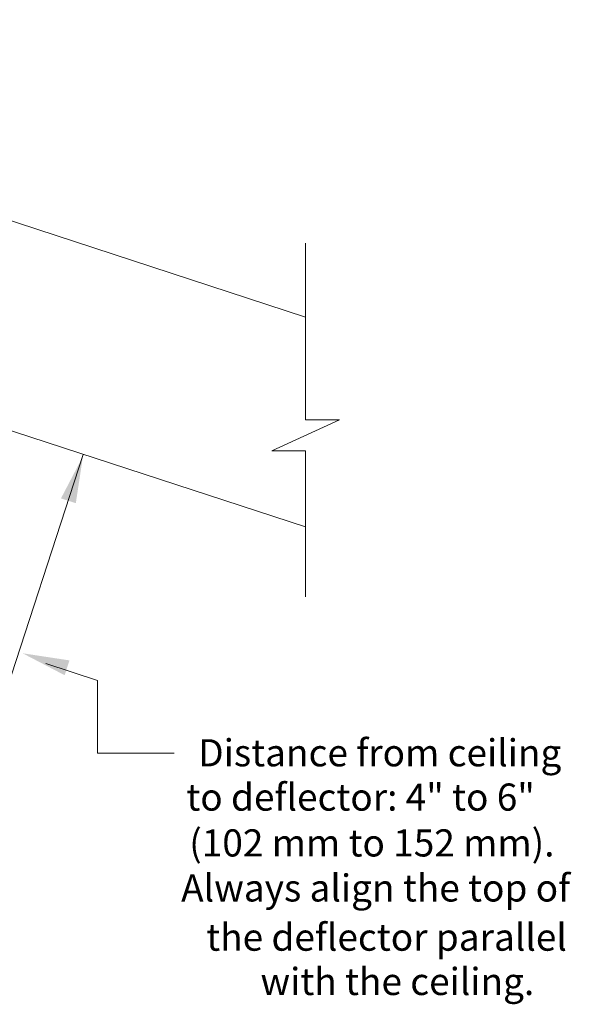
# Model space of a CAD drawing. Extents: x -2.5 to 22.2, y 16.4 to 44.3.
# Drawn here: x 13.9 to 22.2, y 28.4 to 43.2 of the extents above; entities that cross this region are included whole.
import ezdxf

# ---------------------------------------------------------------- set-up
doc = ezdxf.new("R2010")
doc.units = 0
doc.header["$LTSCALE"] = 0.001
doc.header["$MEASUREMENT"] = 0
doc.layers.get('0').update_dxf_attribs({"linetype": 'CONTINUOUS'})
doc.layers.add('CIR', color=2, linetype='CONTINUOUS')
doc.styles.get("Standard").update_dxf_attribs({"font": 'SIMPLEX.SHX', "width": 0.875})

msp = doc.modelspace()

# ---------------------------------------------------------------- linework, layer by layer
at = {"lineweight": 20}
for p, q in [((4.54, 43.185), (18.244, 38.715)), ((4.521, 40.036), (18.244, 35.559)), ((18.244, 39.826), (18.244, 37.169)), ((18.752, 37.169), (17.737, 36.705)), ((18.244, 37.169), (18.752, 37.169)), ((14.899, 36.65), (13.183, 31.39)), ((18.244, 36.705), (17.737, 36.705)), ((18.244, 36.705), (18.244, 34.507)), ((14.339, 33.505), (15.114, 33.252)), ((15.114, 33.252), (15.114, 32.156)), ((15.114, 32.156), (16.265, 32.156))]:
    msp.add_line(p, q, dxfattribs=at)
at = {"layer": 'CIR', "color": 7, "lineweight": 20}
for points in [[(14.565, 35.989), (14.788, 35.916), (14.895, 36.621)], [(14.692, 33.553), (14.62, 33.33), (13.988, 33.66)]]:
    msp.add_solid(points, dxfattribs=at)

# ---------------------------------------------------------------- texts
at = {"color": 7, "lineweight": 20, "ltscale": 0.5}
for s, p in [('Distance from ceiling', (16.629, 31.96)), ('to deflector: 4" to 6"', (16.45, 31.294)), ('(102 mm to 152 mm).', (16.494, 30.605)), ('Always align the top of', (16.372, 29.928)), ('the deflector parallel', (16.749, 29.188)), ('with the ceiling.', (17.565, 28.522))]:
    msp.add_text(s, height=0.40806, dxfattribs=at).set_placement(p)

doc.saveas('drawing.dxf')
